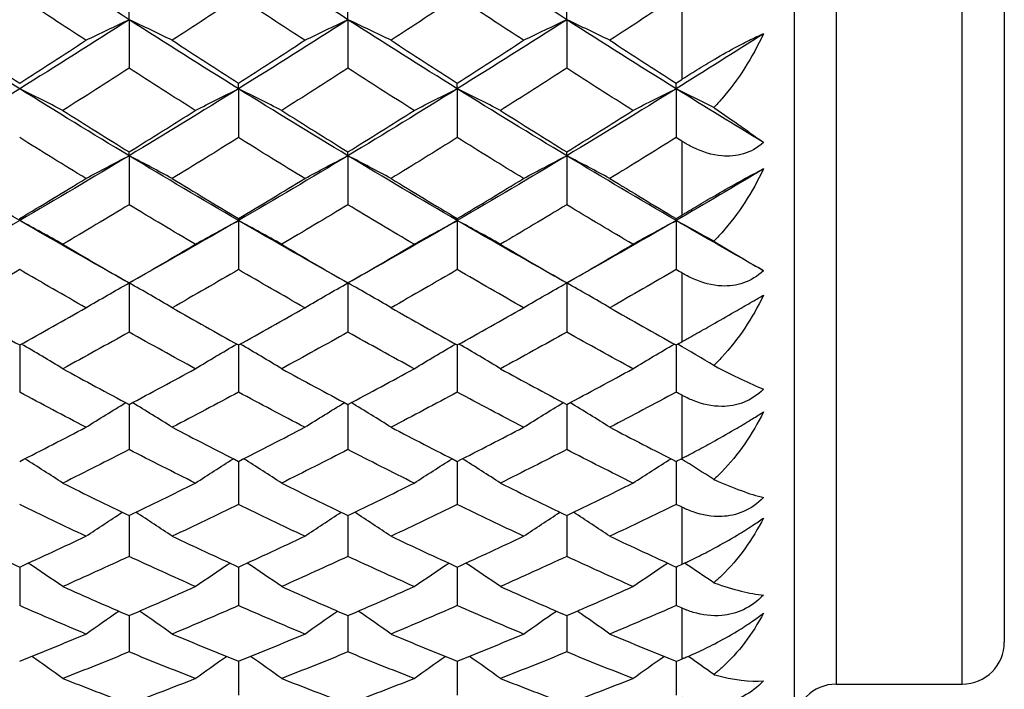
# Model space of a CAD drawing. Units: millimetres. Extents: x 3 to 124, y 3 to 87.
# Drawn here: x 60 to 67, y 31 to 36 of the extents above; entities that cross this region are included whole.
import ezdxf

# ---------------------------------------------------------------- set-up
doc = ezdxf.new("R2010")
doc.units = ezdxf.units.MM
doc.header["$LTSCALE"] = 0.428571
doc.layers.add('Visible (ISO)', color=7, linetype='Continuous', lineweight=25, true_color=0x000040)
doc.layers.add('Visible Narrow (ISO)', color=7, linetype='Continuous', lineweight=25, true_color=0x000040)

msp = doc.modelspace()

# ---------------------------------------------------------------- linework, layer by layer
at = {"layer": 'Visible (ISO)'}
for p, q in [((65.1185, 60.45), (65.1185, 30.05)), ((66.6185, 58.95), (66.6185, 31.55)), ((60.3685, 35.9924), (60.3685, 36.0473)), ((61.931, 35.9924), (61.931, 36.0473)), ((63.4935, 35.9924), (63.4935, 36.0473)), ((60.3685, 35.9924), (60.3685, 35.6459)), ((61.931, 35.9924), (61.931, 35.6459)), ((63.4935, 35.9924), (63.4935, 35.6459)), ((61.1497, 35.4993), (61.1497, 35.5405)), ((62.7122, 35.4993), (62.7122, 35.5405)), ((64.2747, 35.4993), (64.2747, 35.5405)), ((61.1497, 35.4993), (61.1497, 35.1509)), ((62.7122, 35.4993), (62.7122, 35.1509)), ((64.2747, 35.4993), (64.2747, 35.1509)), ((60.3685, 35.0212), (60.3685, 35.0487)), ((60.3685, 35.0212), (60.3685, 34.6714)), ((61.931, 35.0212), (61.931, 35.0487)), ((61.931, 35.0212), (61.931, 34.6714)), ((63.4935, 35.0212), (63.4935, 35.0487)), ((63.4935, 35.0212), (63.4935, 34.6714)), ((59.5872, 34.5589), (59.5872, 34.5727)), ((61.1497, 34.5589), (61.1497, 34.5727)), ((61.1497, 34.5589), (61.1497, 34.2083)), ((62.7122, 34.5589), (62.7122, 34.5727)), ((62.7122, 34.5589), (62.7122, 34.2083)), ((64.2747, 34.5589), (64.2747, 34.5727)), ((64.2747, 34.5589), (64.2747, 34.2083)), ((60.3685, 34.1131), (60.3685, 33.7622)), ((61.931, 34.1131), (61.931, 33.7622)), ((63.4935, 34.1131), (63.4935, 33.7622)), ((59.5872, 33.6706), (59.5872, 33.3339)), ((61.1497, 33.6706), (61.1497, 33.3339)), ((62.7122, 33.6706), (62.7122, 33.3339)), ((64.2747, 33.6706), (64.2747, 33.3339)), ((60.3685, 33.2461), (60.3685, 32.9239)), ((61.931, 33.2461), (61.931, 32.9239)), ((63.4935, 33.2461), (63.4935, 32.9239)), ((61.1497, 32.84), (61.1497, 32.5329)), ((62.7122, 32.84), (62.7122, 32.5329)), ((64.2747, 32.84), (64.2747, 32.5329)), ((60.3685, 32.4531), (60.3685, 32.1615)), ((61.931, 32.4531), (61.931, 32.1615)), ((63.4935, 32.4531), (63.4935, 32.1615)), ((59.5872, 32.0859), (59.5872, 31.8103)), ((61.1497, 32.0859), (61.1497, 31.8103)), ((62.7122, 32.0859), (62.7122, 31.8103)), ((64.2747, 32.0859), (64.2747, 31.8103)), ((60.3685, 31.739), (60.3685, 31.4798)), ((61.931, 31.739), (61.931, 31.4798)), ((63.4935, 31.739), (63.4935, 31.4798)), ((61.1497, 31.413), (61.1497, 31.1705)), ((62.7122, 31.413), (62.7122, 31.1705)), ((64.2747, 31.413), (64.2747, 31.1705)), ((65.4185, 31.25), (66.3185, 31.25))]:
    msp.add_line(p, q, dxfattribs=at)
for centre, start, end in [((66.3185, 31.55), 270, 0), ((65.4185, 30.95), 90, 180)]:
    msp.add_arc(centre, 0.3, start, end, dxfattribs=at)
for points in [[(60.3685, 35.9924), (60.1081, 36.1592), (59.8476, 36.3283), (59.5872, 36.4998)], [(61.931, 35.9924), (61.6706, 36.1592), (61.4101, 36.3283), (61.1497, 36.4998)], [(63.4935, 35.9924), (63.2331, 36.1592), (62.9726, 36.3283), (62.7122, 36.4998)], [(60.06, 35.8454), (59.9024, 35.948), (59.7449, 36.0514), (59.5872, 36.1557)], [(61.1497, 36.1557), (60.9921, 36.0514), (60.8346, 35.948), (60.677, 35.8454)], [(61.6225, 35.8454), (61.4649, 35.948), (61.3073, 36.0514), (61.1497, 36.1557)], [(62.7122, 36.1557), (62.5546, 36.0514), (62.397, 35.948), (62.2395, 35.8454)], [(63.185, 35.8454), (63.0274, 35.948), (62.8698, 36.0514), (62.7122, 36.1557)], [(64.2747, 36.1557), (64.1171, 36.0514), (63.9595, 35.948), (63.802, 35.8454)], [(59.5872, 35.4993), (59.3268, 35.6612), (59.0664, 35.8256), (58.806, 35.9924)], [(60.3685, 35.9924), (60.1081, 35.8256), (59.8476, 35.6612), (59.5872, 35.4993)], [(60.06, 35.8454), (60.1619, 35.8951), (60.2647, 35.9441), (60.3685, 35.9924)], [(60.677, 35.8454), (60.5751, 35.8951), (60.4723, 35.9441), (60.3685, 35.9924)], [(61.1497, 35.4993), (60.8893, 35.6612), (60.6289, 35.8256), (60.3685, 35.9924)], [(61.931, 35.9924), (61.6706, 35.8256), (61.4101, 35.6612), (61.1497, 35.4993)], [(61.6225, 35.8454), (61.7244, 35.8951), (61.8272, 35.9441), (61.931, 35.9924)], [(62.2395, 35.8454), (62.1376, 35.8951), (62.0348, 35.9441), (61.931, 35.9924)], [(62.7122, 35.4993), (62.4518, 35.6612), (62.1914, 35.8256), (61.931, 35.9924)], [(63.4935, 35.9924), (63.2331, 35.8256), (62.9726, 35.6612), (62.7122, 35.4993)], [(63.185, 35.8454), (63.2869, 35.8951), (63.3897, 35.9441), (63.4935, 35.9924)], [(63.802, 35.8454), (63.7001, 35.8951), (63.5973, 35.9441), (63.4935, 35.9924)], [(64.2747, 35.4993), (64.0143, 35.6612), (63.7539, 35.8256), (63.4935, 35.9924)], [(64.8994, 35.8924), (64.6912, 35.7598), (64.483, 35.6287), (64.2747, 35.4993)], [(59.1145, 35.8454), (59.2721, 35.7429), (59.4297, 35.6412), (59.5872, 35.5405)], [(59.5872, 35.5405), (59.7448, 35.6412), (59.9024, 35.7429), (60.06, 35.8454)], [(60.677, 35.8454), (60.8346, 35.7429), (60.9921, 35.6412), (61.1497, 35.5405)], [(61.1497, 35.5405), (61.3073, 35.6412), (61.4649, 35.7429), (61.6225, 35.8454)], [(62.2395, 35.8454), (62.397, 35.7429), (62.5546, 35.6413), (62.7122, 35.5405)], [(62.7122, 35.5405), (62.8698, 35.6412), (63.0274, 35.7429), (63.185, 35.8454)], [(63.802, 35.8454), (63.9595, 35.7429), (64.1171, 35.6413), (64.2747, 35.5405)], [(60.3685, 35.6459), (60.2109, 35.5445), (60.0533, 35.444), (59.8957, 35.3445)], [(60.8413, 35.3445), (60.6837, 35.444), (60.5261, 35.5445), (60.3685, 35.6459)], [(61.931, 35.6459), (61.7734, 35.5445), (61.6158, 35.444), (61.4582, 35.3445)], [(62.4038, 35.3445), (62.2461, 35.444), (62.0886, 35.5445), (61.931, 35.6459)], [(63.4935, 35.6459), (63.3359, 35.5445), (63.1783, 35.444), (63.0207, 35.3445)], [(63.9663, 35.3445), (63.8086, 35.4441), (63.651, 35.5445), (63.4935, 35.6459)], [(64.2747, 35.5405), (64.2893, 35.5498), (64.3039, 35.5592), (64.3185, 35.5685)], [(59.5872, 35.4993), (59.3268, 35.3374), (59.0664, 35.178), (58.806, 35.0212)], [(59.8957, 35.3445), (59.7938, 35.3968), (59.691, 35.4484), (59.5872, 35.4993)], [(60.3685, 35.0212), (60.1081, 35.178), (59.8476, 35.3374), (59.5872, 35.4993)], [(61.1497, 35.4993), (60.8893, 35.3374), (60.6289, 35.178), (60.3685, 35.0212)], [(60.8413, 35.3445), (60.9431, 35.3968), (61.046, 35.4484), (61.1497, 35.4993)], [(61.4582, 35.3445), (61.3563, 35.3968), (61.2535, 35.4484), (61.1497, 35.4993)], [(61.931, 35.0212), (61.6706, 35.178), (61.4101, 35.3374), (61.1497, 35.4993)], [(62.7122, 35.4993), (62.4518, 35.3374), (62.1914, 35.178), (61.931, 35.0212)], [(62.4038, 35.3445), (62.5056, 35.3968), (62.6085, 35.4484), (62.7122, 35.4993)], [(63.0207, 35.3445), (62.9188, 35.3968), (62.816, 35.4484), (62.7122, 35.4993)], [(63.4935, 35.0212), (63.2331, 35.178), (62.9726, 35.3374), (62.7122, 35.4993)], [(64.2747, 35.4993), (64.0143, 35.3374), (63.7539, 35.178), (63.4935, 35.0212)], [(63.9663, 35.3445), (64.0681, 35.3968), (64.171, 35.4484), (64.2747, 35.4993)], [(64.544, 35.3646), (64.455, 35.41), (64.3652, 35.4549), (64.2747, 35.4993)], [(64.8994, 35.1158), (64.6912, 35.2419), (64.483, 35.3698), (64.2747, 35.4993)], [(59.8957, 35.3445), (60.0533, 35.2449), (60.2109, 35.1463), (60.3685, 35.0487)], [(60.3685, 35.0487), (60.5261, 35.1464), (60.6837, 35.245), (60.8413, 35.3445)], [(61.4582, 35.3445), (61.6158, 35.245), (61.7734, 35.1464), (61.931, 35.0487)], [(61.931, 35.0487), (62.0886, 35.1464), (62.2462, 35.245), (62.4038, 35.3445)], [(63.0207, 35.3445), (63.1782, 35.245), (63.3358, 35.1464), (63.4935, 35.0487)], [(63.4935, 35.0487), (63.6511, 35.1464), (63.8087, 35.245), (63.9663, 35.3445)], [(60.06, 34.8588), (59.9024, 34.9552), (59.7449, 35.0525), (59.5872, 35.1509)], [(61.1497, 35.1509), (60.9921, 35.0526), (60.8346, 34.9552), (60.677, 34.8588)], [(61.6225, 34.8588), (61.4649, 34.9552), (61.3073, 35.0526), (61.1497, 35.1509)], [(62.7122, 35.1509), (62.5546, 35.0526), (62.397, 34.9552), (62.2395, 34.8588)], [(63.185, 34.8588), (63.0274, 34.9552), (62.8698, 35.0526), (62.7122, 35.1509)], [(64.2747, 35.1509), (64.1171, 35.0526), (63.9595, 34.9552), (63.802, 34.8588)], [(64.3185, 35.1236), (64.3039, 35.1327), (64.2893, 35.1418), (64.2747, 35.1509)], [(59.5872, 34.5589), (59.3268, 34.7103), (59.0664, 34.8644), (58.806, 35.0212)], [(60.3685, 35.0212), (60.1081, 34.8644), (59.8476, 34.7103), (59.5872, 34.5589)], [(60.06, 34.8588), (60.1619, 34.9137), (60.2647, 34.9678), (60.3685, 35.0212)], [(60.677, 34.8588), (60.5751, 34.9137), (60.4723, 34.9678), (60.3685, 35.0212)], [(61.1497, 34.5589), (60.8893, 34.7103), (60.6289, 34.8644), (60.3685, 35.0212)], [(61.931, 35.0212), (61.6706, 34.8644), (61.4101, 34.7103), (61.1497, 34.5589)], [(61.6225, 34.8588), (61.7244, 34.9137), (61.8272, 34.9678), (61.931, 35.0212)], [(62.2395, 34.8588), (62.1376, 34.9137), (62.0348, 34.9678), (61.931, 35.0212)], [(62.7122, 34.5589), (62.4518, 34.7103), (62.1914, 34.8644), (61.931, 35.0212)], [(63.4935, 35.0212), (63.2331, 34.8644), (62.9726, 34.7103), (62.7122, 34.5589)], [(63.185, 34.8588), (63.2869, 34.9137), (63.3897, 34.9678), (63.4935, 35.0212)], [(63.802, 34.8588), (63.7001, 34.9137), (63.5973, 34.9678), (63.4935, 35.0212)], [(64.2747, 34.5589), (64.0143, 34.7103), (63.7539, 34.8644), (63.4935, 35.0212)], [(64.8994, 34.9273), (64.6912, 34.8028), (64.483, 34.6799), (64.2747, 34.5589)], [(59.5872, 34.5727), (59.7448, 34.6671), (59.9024, 34.7625), (60.06, 34.8588)], [(60.677, 34.8588), (60.8346, 34.7624), (60.9921, 34.6671), (61.1497, 34.5727)], [(61.1497, 34.5727), (61.3073, 34.6671), (61.4649, 34.7624), (61.6225, 34.8588)], [(62.2395, 34.8588), (62.397, 34.7625), (62.5546, 34.6671), (62.7122, 34.5727)], [(62.7122, 34.5727), (62.8698, 34.6671), (63.0274, 34.7624), (63.185, 34.8588)], [(63.802, 34.8588), (63.9595, 34.7625), (64.1171, 34.6671), (64.2747, 34.5727)], [(60.3685, 34.6714), (60.2109, 34.5764), (60.0533, 34.4823), (59.8957, 34.3892)], [(60.8413, 34.3892), (60.6837, 34.4823), (60.5261, 34.5763), (60.3685, 34.6714)], [(61.931, 34.6714), (61.7734, 34.5763), (61.6158, 34.4823), (61.4582, 34.3892)], [(62.4038, 34.3892), (62.2461, 34.4823), (62.0886, 34.5764), (61.931, 34.6714)], [(63.4935, 34.6714), (63.3359, 34.5763), (63.1783, 34.4823), (63.0207, 34.3892)], [(63.9663, 34.3892), (63.8086, 34.4823), (63.651, 34.5764), (63.4935, 34.6714)], [(64.2747, 34.5727), (64.2893, 34.5814), (64.3039, 34.5901), (64.3185, 34.5989)], [(59.5872, 34.5589), (59.3268, 34.4075), (59.0664, 34.2589), (58.806, 34.1131)], [(59.8957, 34.3892), (59.7938, 34.4466), (59.691, 34.5031), (59.5872, 34.5589)], [(60.3685, 34.1131), (60.1081, 34.2589), (59.8476, 34.4075), (59.5872, 34.5589)], [(61.1497, 34.5589), (60.8893, 34.4075), (60.6289, 34.2589), (60.3685, 34.1131)], [(60.8413, 34.3892), (60.9431, 34.4466), (61.046, 34.5031), (61.1497, 34.5589)], [(61.4582, 34.3892), (61.3563, 34.4466), (61.2535, 34.5031), (61.1497, 34.5589)], [(61.931, 34.1131), (61.6706, 34.2589), (61.4101, 34.4075), (61.1497, 34.5589)], [(62.7122, 34.5589), (62.4518, 34.4075), (62.1914, 34.2589), (61.931, 34.1131)], [(62.4038, 34.3892), (62.5056, 34.4466), (62.6085, 34.5031), (62.7122, 34.5589)], [(63.0207, 34.3892), (62.9188, 34.4466), (62.816, 34.5031), (62.7122, 34.5589)], [(63.4935, 34.1131), (63.2331, 34.2589), (62.9726, 34.4075), (62.7122, 34.5589)], [(64.2747, 34.5589), (64.0143, 34.4075), (63.7539, 34.2589), (63.4935, 34.1131)], [(63.9663, 34.3892), (64.0681, 34.4466), (64.171, 34.5031), (64.2747, 34.5589)], [(64.544, 34.4112), (64.455, 34.461), (64.3652, 34.5103), (64.2747, 34.5589)], [(64.8994, 34.2011), (64.6912, 34.3185), (64.483, 34.4378), (64.2747, 34.5589)], [(59.8957, 34.3892), (60.0533, 34.2961), (60.2109, 34.2041), (60.3685, 34.1131)], [(60.3685, 34.1131), (60.5261, 34.2041), (60.6837, 34.2961), (60.8413, 34.3892)], [(61.4582, 34.3892), (61.6158, 34.2961), (61.7734, 34.2041), (61.931, 34.1131)], [(61.931, 34.1131), (62.0886, 34.2041), (62.2462, 34.2961), (62.4038, 34.3892)], [(63.0207, 34.3892), (63.1782, 34.2961), (63.3358, 34.2041), (63.4935, 34.1131)], [(63.4935, 34.1131), (63.6511, 34.2041), (63.8087, 34.2961), (63.9663, 34.3892)], [(59.5872, 34.2083), (59.4296, 34.1166), (59.2721, 34.0259), (59.1145, 33.9363)], [(60.06, 33.9363), (59.9024, 34.0259), (59.7449, 34.1166), (59.5872, 34.2083)], [(61.1497, 34.2083), (60.9921, 34.1166), (60.8346, 34.0259), (60.677, 33.9363)], [(61.6225, 33.9363), (61.4649, 34.0259), (61.3073, 34.1166), (61.1497, 34.2083)], [(62.7122, 34.2083), (62.5546, 34.1166), (62.397, 34.0259), (62.2395, 33.9363)], [(63.185, 33.9363), (63.0274, 34.0259), (62.8698, 34.1166), (62.7122, 34.2083)], [(64.2747, 34.2083), (64.1171, 34.1166), (63.9595, 34.0259), (63.802, 33.9363)], [(64.3185, 34.1829), (64.3039, 34.1914), (64.2893, 34.1998), (64.2747, 34.2083)], [(60.06, 33.9363), (60.1619, 33.996), (60.2647, 34.055), (60.3685, 34.1131)], [(60.677, 33.9363), (60.5751, 33.996), (60.4723, 34.055), (60.3685, 34.1131)], [(61.6225, 33.9363), (61.7244, 33.996), (61.8272, 34.055), (61.931, 34.1131)], [(62.2395, 33.9363), (62.1376, 33.996), (62.0348, 34.055), (61.931, 34.1131)], [(63.185, 33.9363), (63.2869, 33.996), (63.3897, 34.055), (63.4935, 34.1131)], [(63.802, 33.9363), (63.7001, 33.996), (63.5973, 34.055), (63.4935, 34.1131)], [(59.1145, 33.9363), (59.2721, 33.8466), (59.4297, 33.7581), (59.5872, 33.6706)], [(59.5872, 33.6706), (59.7448, 33.7581), (59.9024, 33.8467), (60.06, 33.9363)], [(60.677, 33.9363), (60.8346, 33.8467), (60.9921, 33.7581), (61.1497, 33.6706)], [(61.1497, 33.6706), (61.3073, 33.7581), (61.4649, 33.8467), (61.6225, 33.9363)], [(62.2395, 33.9363), (62.397, 33.8467), (62.5546, 33.7581), (62.7122, 33.6706)], [(62.7122, 33.6706), (62.8698, 33.7581), (63.0274, 33.8467), (63.185, 33.9363)], [(63.802, 33.9363), (63.9595, 33.8467), (64.1171, 33.7582), (64.2747, 33.6706)], [(60.3685, 33.7622), (60.2109, 33.674), (60.0533, 33.5869), (59.8957, 33.5008)], [(60.8413, 33.5008), (60.6837, 33.5869), (60.5261, 33.674), (60.3685, 33.7622)], [(61.931, 33.7622), (61.7734, 33.674), (61.6158, 33.5869), (61.4582, 33.5008)], [(62.4038, 33.5008), (62.2461, 33.5869), (62.0886, 33.674), (61.931, 33.7622)], [(63.4935, 33.7622), (63.3359, 33.674), (63.1783, 33.5869), (63.0207, 33.5008)], [(63.9663, 33.5008), (63.8086, 33.5869), (63.651, 33.674), (63.4935, 33.7622)], [(64.2747, 33.6706), (64.2893, 33.6787), (64.3039, 33.6868), (64.3185, 33.695)], [(59.8957, 33.5008), (59.7978, 33.5605), (59.699, 33.6193), (59.5993, 33.6774)], [(60.8413, 33.5008), (60.9392, 33.5605), (61.038, 33.6193), (61.1376, 33.6774)], [(61.4582, 33.5008), (61.3603, 33.5605), (61.2615, 33.6193), (61.1618, 33.6774)], [(62.4038, 33.5008), (62.5017, 33.5605), (62.6005, 33.6193), (62.7001, 33.6774)], [(63.0207, 33.5008), (62.9228, 33.5605), (62.824, 33.6193), (62.7243, 33.6774)], [(63.9663, 33.5008), (64.0642, 33.5605), (64.163, 33.6193), (64.2626, 33.6774)], [(64.544, 33.5247), (64.4589, 33.5762), (64.3732, 33.6271), (64.2868, 33.6774)], [(59.8957, 33.5008), (60.0533, 33.4148), (60.2109, 33.3299), (60.3685, 33.2461)], [(60.3685, 33.2461), (60.5261, 33.3299), (60.6837, 33.4148), (60.8413, 33.5008)], [(61.4582, 33.5008), (61.6158, 33.4148), (61.7734, 33.3299), (61.931, 33.2461)], [(61.931, 33.2461), (62.0886, 33.3299), (62.2462, 33.4148), (62.4038, 33.5008)], [(63.0207, 33.5008), (63.1782, 33.4148), (63.3358, 33.3299), (63.4935, 33.2461)], [(63.4935, 33.2461), (63.6511, 33.3299), (63.8087, 33.4148), (63.9663, 33.5008)], [(60.06, 33.0835), (59.9024, 33.1658), (59.7449, 33.2493), (59.5872, 33.3339)], [(61.1497, 33.3339), (60.9921, 33.2493), (60.8346, 33.1658), (60.677, 33.0835)], [(61.6225, 33.0835), (61.4649, 33.1658), (61.3073, 33.2493), (61.1497, 33.3339)], [(62.7122, 33.3339), (62.5546, 33.2493), (62.397, 33.1658), (62.2395, 33.0835)], [(63.185, 33.0835), (63.0274, 33.1658), (62.8698, 33.2493), (62.7122, 33.3339)], [(64.2747, 33.3339), (64.1171, 33.2493), (63.9595, 33.1658), (63.802, 33.0835)], [(64.3185, 33.3104), (64.3039, 33.3182), (64.2893, 33.326), (64.2747, 33.3339)], [(60.06, 33.0835), (60.1539, 33.1428), (60.2487, 33.2012), (60.3442, 33.259)], [(60.677, 33.0835), (60.583, 33.1428), (60.4883, 33.2012), (60.3927, 33.259)], [(61.6225, 33.0835), (61.7164, 33.1428), (61.8112, 33.2012), (61.9067, 33.259)], [(62.2395, 33.0835), (62.1455, 33.1428), (62.0508, 33.2012), (61.9552, 33.259)], [(63.185, 33.0835), (63.2789, 33.1428), (63.3737, 33.2012), (63.4692, 33.259)], [(63.802, 33.0835), (63.708, 33.1428), (63.6133, 33.2012), (63.5177, 33.259)], [(59.5872, 32.84), (59.7448, 32.92), (59.9024, 33.0012), (60.06, 33.0835)], [(60.677, 33.0835), (60.8346, 33.0012), (60.9921, 32.92), (61.1497, 32.84)], [(61.1497, 32.84), (61.3073, 32.92), (61.4649, 33.0012), (61.6225, 33.0835)], [(62.2395, 33.0835), (62.397, 33.0012), (62.5546, 32.92), (62.7122, 32.84)], [(62.7122, 32.84), (62.8698, 32.92), (63.0274, 33.0012), (63.185, 33.0835)], [(63.802, 33.0835), (63.9595, 33.0012), (64.1171, 32.9201), (64.2747, 32.84)], [(60.3685, 32.9239), (60.2109, 32.843), (60.0533, 32.7634), (59.8957, 32.6849)], [(60.8413, 32.6849), (60.6837, 32.7634), (60.5261, 32.843), (60.3685, 32.9239)], [(61.931, 32.9239), (61.7734, 32.843), (61.6158, 32.7634), (61.4582, 32.6849)], [(62.4038, 32.6849), (62.2461, 32.7634), (62.0886, 32.8431), (61.931, 32.9239)], [(63.4935, 32.9239), (63.3359, 32.843), (63.1783, 32.7634), (63.0207, 32.6849)], [(63.9663, 32.6849), (63.8086, 32.7634), (63.651, 32.8431), (63.4935, 32.9239)], [(59.8957, 32.6849), (59.8058, 32.7435), (59.7151, 32.8014), (59.6237, 32.8585)], [(60.8413, 32.6849), (60.9312, 32.7435), (61.0219, 32.8014), (61.1133, 32.8585)], [(61.4582, 32.6849), (61.3683, 32.7435), (61.2776, 32.8014), (61.1862, 32.8585)], [(62.4038, 32.6849), (62.4937, 32.7435), (62.5844, 32.8014), (62.6758, 32.8585)], [(63.0207, 32.6849), (62.9308, 32.7435), (62.8401, 32.8014), (62.7487, 32.8585)], [(63.9663, 32.6849), (64.0562, 32.7435), (64.1469, 32.8014), (64.2383, 32.8585)], [(64.2747, 32.84), (64.2893, 32.8474), (64.3039, 32.8548), (64.3185, 32.8623)], [(64.544, 32.7104), (64.4669, 32.7603), (64.3893, 32.8097), (64.3112, 32.8585)], [(59.8957, 32.6849), (60.0533, 32.6065), (60.2109, 32.5292), (60.3685, 32.4531)], [(60.3685, 32.4531), (60.5261, 32.5292), (60.6837, 32.6065), (60.8413, 32.6849)], [(61.4582, 32.6849), (61.6158, 32.6065), (61.7734, 32.5292), (61.931, 32.4531)], [(61.931, 32.4531), (62.0886, 32.5292), (62.2462, 32.6065), (62.4038, 32.6849)], [(63.0207, 32.6849), (63.1782, 32.6065), (63.3358, 32.5292), (63.4935, 32.4531)], [(63.4935, 32.4531), (63.6511, 32.5292), (63.8087, 32.6065), (63.9663, 32.6849)], [(60.06, 32.3057), (59.9024, 32.3802), (59.7449, 32.4559), (59.5872, 32.5329)], [(61.1497, 32.5329), (60.9921, 32.4559), (60.8346, 32.3802), (60.677, 32.3057)], [(61.6225, 32.3057), (61.4649, 32.3802), (61.3073, 32.4559), (61.1497, 32.5329)], [(62.7122, 32.5329), (62.5546, 32.4559), (62.397, 32.3802), (62.2395, 32.3057)], [(63.185, 32.3057), (63.0274, 32.3802), (62.8698, 32.456), (62.7122, 32.5329)], [(64.2747, 32.5329), (64.1171, 32.4559), (63.9595, 32.3802), (63.802, 32.3057)], [(64.3185, 32.5115), (64.3039, 32.5186), (64.2893, 32.5257), (64.2747, 32.5329)], [(60.06, 32.3057), (60.1459, 32.3634), (60.2325, 32.4204), (60.3198, 32.4767)], [(60.677, 32.3057), (60.591, 32.3634), (60.5045, 32.4204), (60.4172, 32.4767)], [(61.6225, 32.3057), (61.7084, 32.3634), (61.795, 32.4204), (61.8823, 32.4767)], [(62.2395, 32.3057), (62.1535, 32.3634), (62.067, 32.4204), (61.9797, 32.4767)], [(63.185, 32.3057), (63.2709, 32.3634), (63.3575, 32.4204), (63.4448, 32.4767)], [(63.802, 32.3057), (63.716, 32.3634), (63.6295, 32.4204), (63.5422, 32.4767)], [(59.1145, 32.3057), (59.2721, 32.2312), (59.4297, 32.1579), (59.5872, 32.0859)], [(59.5872, 32.0859), (59.7448, 32.158), (59.9024, 32.2312), (60.06, 32.3057)], [(60.677, 32.3057), (60.8346, 32.2312), (60.9921, 32.1579), (61.1497, 32.0859)], [(61.1497, 32.0859), (61.3073, 32.1579), (61.4649, 32.2312), (61.6225, 32.3057)], [(62.2395, 32.3057), (62.397, 32.2312), (62.5546, 32.158), (62.7122, 32.0859)], [(62.7122, 32.0859), (62.8698, 32.1579), (63.0274, 32.2312), (63.185, 32.3057)], [(63.802, 32.3057), (63.9595, 32.2313), (64.1171, 32.158), (64.2747, 32.0859)], [(60.3685, 32.1615), (60.2109, 32.0886), (60.0533, 32.0169), (59.8957, 31.9465)], [(60.8413, 31.9465), (60.6837, 32.0169), (60.5261, 32.0886), (60.3685, 32.1615)], [(61.931, 32.1615), (61.7734, 32.0886), (61.6158, 32.0169), (61.4582, 31.9465)], [(62.4038, 31.9465), (62.2461, 32.0169), (62.0886, 32.0886), (61.931, 32.1615)], [(63.4935, 32.1615), (63.3359, 32.0886), (63.1783, 32.0169), (63.0207, 31.9465)], [(63.9663, 31.9465), (63.8086, 32.0169), (63.651, 32.0886), (63.4935, 32.1615)], [(59.8957, 31.9465), (59.8139, 32.0029), (59.7314, 32.0587), (59.6484, 32.1139)], [(60.8413, 31.9465), (60.9231, 32.0029), (61.0055, 32.0587), (61.0886, 32.1139)], [(61.4582, 31.9465), (61.3764, 32.0029), (61.2939, 32.0587), (61.2109, 32.1139)], [(62.4038, 31.9465), (62.4856, 32.0029), (62.568, 32.0587), (62.6511, 32.1139)], [(63.0207, 31.9465), (62.9389, 32.0029), (62.8564, 32.0587), (62.7734, 32.1139)], [(63.9663, 31.9465), (64.0481, 32.0029), (64.1305, 32.0587), (64.2136, 32.1139)], [(64.2747, 32.0859), (64.2893, 32.0926), (64.3039, 32.0993), (64.3185, 32.1059)], [(64.544, 31.9735), (64.475, 32.0207), (64.4056, 32.0676), (64.3358, 32.114)], [(59.8957, 31.9465), (60.0533, 31.8761), (60.2109, 31.8069), (60.3685, 31.739)], [(60.3685, 31.739), (60.5261, 31.8069), (60.6837, 31.8761), (60.8413, 31.9465)], [(61.4582, 31.9465), (61.6158, 31.8761), (61.7734, 31.8069), (61.931, 31.739)], [(61.931, 31.739), (62.0886, 31.8069), (62.2462, 31.8761), (62.4038, 31.9465)], [(63.0207, 31.9465), (63.1782, 31.8761), (63.3358, 31.8069), (63.4935, 31.739)], [(63.4935, 31.739), (63.6511, 31.8069), (63.8087, 31.8761), (63.9663, 31.9465)], [(60.06, 31.6078), (59.9024, 31.674), (59.7449, 31.7415), (59.5872, 31.8103)], [(61.1497, 31.8103), (60.9921, 31.7415), (60.8346, 31.674), (60.677, 31.6078)], [(61.6225, 31.6078), (61.4649, 31.674), (61.3073, 31.7415), (61.1497, 31.8103)], [(62.7122, 31.8103), (62.5546, 31.7415), (62.397, 31.674), (62.2395, 31.6078)], [(63.185, 31.6078), (63.0274, 31.674), (62.8698, 31.7415), (62.7122, 31.8103)], [(64.2747, 31.8103), (64.1171, 31.7415), (63.9595, 31.674), (63.802, 31.6078)], [(64.3185, 31.7912), (64.3039, 31.7975), (64.2893, 31.8039), (64.2747, 31.8103)], [(60.06, 31.6078), (60.1377, 31.6627), (60.216, 31.7171), (60.2948, 31.7709)], [(60.677, 31.6078), (60.5993, 31.6627), (60.521, 31.7171), (60.4422, 31.7709)], [(61.6225, 31.6078), (61.7002, 31.6627), (61.7785, 31.7171), (61.8573, 31.7709)], [(62.2395, 31.6078), (62.1618, 31.6627), (62.0835, 31.7171), (62.0047, 31.7709)], [(63.185, 31.6078), (63.2627, 31.6627), (63.341, 31.7171), (63.4198, 31.7709)], [(63.802, 31.6078), (63.7243, 31.6627), (63.646, 31.7171), (63.5672, 31.7709)], [(59.5872, 31.413), (59.7448, 31.4766), (59.9024, 31.5415), (60.06, 31.6078)], [(60.677, 31.6078), (60.8346, 31.5415), (60.9921, 31.4766), (61.1497, 31.413)], [(61.1497, 31.413), (61.3073, 31.4766), (61.4649, 31.5415), (61.6225, 31.6078)], [(62.2395, 31.6078), (62.397, 31.5415), (62.5546, 31.4766), (62.7122, 31.413)], [(62.7122, 31.413), (62.8698, 31.4766), (63.0274, 31.5415), (63.185, 31.6078)], [(63.802, 31.6078), (63.9595, 31.5416), (64.1171, 31.4766), (64.2747, 31.413)], [(59.8957, 31.2901), (59.8222, 31.3433), (59.7482, 31.3959), (59.6738, 31.448)], [(60.3685, 31.4798), (60.2109, 31.4152), (60.0533, 31.352), (59.8957, 31.2901)], [(60.8413, 31.2901), (60.6837, 31.352), (60.5261, 31.4152), (60.3685, 31.4798)], [(60.8413, 31.2901), (60.9147, 31.3433), (60.9887, 31.3959), (61.0632, 31.448)], [(61.4582, 31.2901), (61.3847, 31.3433), (61.3107, 31.3959), (61.2363, 31.448)], [(61.931, 31.4798), (61.7734, 31.4152), (61.6158, 31.352), (61.4582, 31.2901)], [(62.4038, 31.2901), (62.2461, 31.352), (62.0886, 31.4152), (61.931, 31.4798)], [(62.4038, 31.2901), (62.4772, 31.3433), (62.5512, 31.3959), (62.6257, 31.448)], [(63.0207, 31.2901), (62.9472, 31.3433), (62.8732, 31.3959), (62.7988, 31.448)], [(63.4935, 31.4798), (63.3359, 31.4152), (63.1783, 31.352), (63.0207, 31.2901)], [(63.9663, 31.2901), (63.8086, 31.352), (63.651, 31.4153), (63.4935, 31.4798)], [(63.9663, 31.2901), (64.0397, 31.3433), (64.1137, 31.3959), (64.1882, 31.448)], [(64.2747, 31.413), (64.2893, 31.4188), (64.3039, 31.4247), (64.3185, 31.4307)], [(64.544, 31.3184), (64.4833, 31.362), (64.4223, 31.4053), (64.3609, 31.4483)], [(59.8957, 31.2901), (60.0533, 31.2281), (60.2109, 31.1675), (60.3685, 31.1082)], [(60.3685, 31.1082), (60.5261, 31.1675), (60.6837, 31.2281), (60.8413, 31.2901)], [(61.4582, 31.2901), (61.6158, 31.2281), (61.7734, 31.1675), (61.931, 31.1082)], [(61.931, 31.1082), (62.0886, 31.1675), (62.2462, 31.2281), (62.4038, 31.2901)], [(63.0207, 31.2901), (63.1782, 31.2282), (63.3358, 31.1675), (63.4935, 31.1082)], [(63.4935, 31.1082), (63.6511, 31.1675), (63.8087, 31.2281), (63.9663, 31.2901)]]:
    msp.add_open_spline(points, degree=3, dxfattribs=at)
for points, knots in [([(64.3185, 35.5685), (64.3249, 35.5726), (64.3313, 35.5767), (64.347, 35.5867), (64.3562, 35.5925), (64.3846, 35.6105), (64.4041, 35.6226), (64.4649, 35.6603), (64.5073, 35.686), (64.6038, 35.7428), (64.6579, 35.7734), (64.7487, 35.8217), (64.7852, 35.8403), (64.8482, 35.8703), (64.8748, 35.8822), (64.8994, 35.8924)], [0.00000659, 0.00000659, 0.00000659, 0.00000659, 0.00247285, 0.00247285, 0.00596211, 0.00596211, 0.01313137, 0.01313137, 0.02811176, 0.02811176, 0.04678827, 0.04678827, 0.06013138, 0.06013138, 0.07109015, 0.07109015, 0.07109015, 0.07109015]), ([(64.8994, 35.8924), (64.8197, 35.7238), (64.7192, 35.5636), (64.5828, 35.406), (64.5637, 35.385), (64.544, 35.3646)], [0, 0, 0, 0, 0.05627891, 0.05627891, 0.06519211, 0.06519211, 0.06519211, 0.06519211]), ([(64.544, 35.3646), (64.5461, 35.3632), (64.5482, 35.3618), (64.6825, 35.2712), (64.8029, 35.1867), (64.8994, 35.1158)], [0.0312258, 0.0312258, 0.0312258, 0.0312258, 0.03217072, 0.03217072, 0.09224608, 0.09224608, 0.09224608, 0.09224608]), ([(64.8994, 35.1158), (64.8564, 35.0778), (64.8079, 35.0505), (64.705, 35.0197), (64.6531, 35.0155), (64.5314, 35.0266), (64.4627, 35.0484), (64.3828, 35.087), (64.3683, 35.0946), (64.3475, 35.1063), (64.341, 35.11), (64.3291, 35.117), (64.3238, 35.1203), (64.3185, 35.1236)], [0, 0, 0, 0, 0.01910216, 0.01910216, 0.03717972, 0.03717972, 0.06116954, 0.06116954, 0.06655828, 0.06655828, 0.06901669, 0.06901669, 0.07105503, 0.07105503, 0.07105503, 0.07105503]), ([(64.3185, 34.5989), (64.3249, 34.6027), (64.3313, 34.6066), (64.347, 34.616), (64.3562, 34.6215), (64.3846, 34.6385), (64.4041, 34.6501), (64.4649, 34.6862), (64.5073, 34.7112), (64.6038, 34.7673), (64.6579, 34.7982), (64.7487, 34.8486), (64.7852, 34.8684), (64.8482, 34.9016), (64.8748, 34.9151), (64.8994, 34.9273)], [0.00000659, 0.00000659, 0.00000659, 0.00000659, 0.00247285, 0.00247285, 0.00596211, 0.00596211, 0.01313137, 0.01313137, 0.02811176, 0.02811176, 0.04678827, 0.04678827, 0.06013138, 0.06013138, 0.07109015, 0.07109015, 0.07109015, 0.07109015]), ([(64.8994, 34.9273), (64.8197, 34.7607), (64.7192, 34.6037), (64.5828, 34.4512), (64.5637, 34.4309), (64.544, 34.4112)], [0, 0, 0, 0, 0.05627891, 0.05627891, 0.06519211, 0.06519211, 0.06519211, 0.06519211]), ([(64.544, 34.4112), (64.5461, 34.41), (64.5482, 34.4087), (64.6825, 34.3281), (64.8029, 34.2567), (64.8994, 34.2011)], [0.0312258, 0.0312258, 0.0312258, 0.0312258, 0.03217072, 0.03217072, 0.09224608, 0.09224608, 0.09224608, 0.09224608]), ([(64.8994, 34.2011), (64.8564, 34.161), (64.8079, 34.1315), (64.705, 34.0959), (64.6531, 34.0894), (64.5314, 34.095), (64.4627, 34.1138), (64.3828, 34.149), (64.3683, 34.156), (64.3475, 34.1668), (64.341, 34.1702), (64.3291, 34.1768), (64.3238, 34.1798), (64.3185, 34.1829)], [0, 0, 0, 0, 0.01910216, 0.01910216, 0.03717972, 0.03717972, 0.06116954, 0.06116954, 0.06655828, 0.06655828, 0.06901669, 0.06901669, 0.07105503, 0.07105503, 0.07105503, 0.07105503]), ([(64.3185, 33.695), (64.3249, 33.6985), (64.3313, 33.7021), (64.347, 33.7108), (64.3562, 33.716), (64.3846, 33.7319), (64.4041, 33.7429), (64.4649, 33.7772), (64.5073, 33.8013), (64.6038, 33.8565), (64.6579, 33.8876), (64.7487, 33.9397), (64.7852, 33.9606), (64.8482, 33.9966), (64.8748, 34.0118), (64.8994, 34.0258)], [0.00000659, 0.00000659, 0.00000659, 0.00000659, 0.00247285, 0.00247285, 0.00596211, 0.00596211, 0.01313137, 0.01313137, 0.02811176, 0.02811176, 0.04678827, 0.04678827, 0.06013138, 0.06013138, 0.07109015, 0.07109015, 0.07109015, 0.07109015]), ([(64.8994, 34.0258), (64.8197, 33.8623), (64.7192, 33.7095), (64.5828, 33.5629), (64.5637, 33.5434), (64.544, 33.5247)], [0, 0, 0, 0, 0.05627891, 0.05627891, 0.06519211, 0.06519211, 0.06519211, 0.06519211]), ([(64.544, 33.5247), (64.5461, 33.5236), (64.5482, 33.5225), (64.6825, 33.4523), (64.8029, 33.3944), (64.8994, 33.3545)], [0.0312258, 0.0312258, 0.0312258, 0.0312258, 0.03217072, 0.03217072, 0.09224608, 0.09224608, 0.09224608, 0.09224608]), ([(64.8994, 33.3545), (64.8564, 33.3126), (64.8079, 33.281), (64.705, 33.2409), (64.6531, 33.2321), (64.5314, 33.2322), (64.4627, 33.2479), (64.3828, 33.2794), (64.3683, 33.2857), (64.3475, 33.2956), (64.341, 33.2988), (64.3291, 33.3048), (64.3238, 33.3076), (64.3185, 33.3104)], [0, 0, 0, 0, 0.01910216, 0.01910216, 0.03717972, 0.03717972, 0.06116954, 0.06116954, 0.06655828, 0.06655828, 0.06901669, 0.06901669, 0.07105503, 0.07105503, 0.07105503, 0.07105503]), ([(64.3185, 32.8623), (64.3249, 32.8655), (64.3313, 32.8688), (64.347, 32.8768), (64.3562, 32.8816), (64.3846, 32.8964), (64.4041, 32.9066), (64.4649, 32.939), (64.5073, 32.9621), (64.6038, 33.0159), (64.6579, 33.0469), (64.7487, 33.1004), (64.7852, 33.1224), (64.8482, 33.1611), (64.8748, 33.1777), (64.8994, 33.1935)], [0.00000659, 0.00000659, 0.00000659, 0.00000659, 0.00247285, 0.00247285, 0.00596211, 0.00596211, 0.01313137, 0.01313137, 0.02811176, 0.02811176, 0.04678827, 0.04678827, 0.06013138, 0.06013138, 0.07109015, 0.07109015, 0.07109015, 0.07109015]), ([(64.8994, 33.1935), (64.8197, 33.0341), (64.7192, 32.8864), (64.5828, 32.7467), (64.5637, 32.7282), (64.544, 32.7104)], [0, 0, 0, 0, 0.05627891, 0.05627891, 0.06519211, 0.06519211, 0.06519211, 0.06519211]), ([(64.544, 32.7104), (64.5461, 32.7095), (64.5482, 32.7086), (64.6825, 32.6493), (64.8029, 32.6052), (64.8994, 32.5812)], [0.0312258, 0.0312258, 0.0312258, 0.0312258, 0.03217072, 0.03217072, 0.09224608, 0.09224608, 0.09224608, 0.09224608]), ([(64.8994, 32.5812), (64.8564, 32.5379), (64.8079, 32.5044), (64.705, 32.46), (64.6531, 32.4489), (64.5314, 32.4435), (64.4627, 32.456), (64.3828, 32.4837), (64.3683, 32.4893), (64.3475, 32.4981), (64.341, 32.501), (64.3291, 32.5064), (64.3238, 32.509), (64.3185, 32.5115)], [0, 0, 0, 0, 0.01910216, 0.01910216, 0.03717972, 0.03717972, 0.06116954, 0.06116954, 0.06655828, 0.06655828, 0.06901669, 0.06901669, 0.07105503, 0.07105503, 0.07105503, 0.07105503]), ([(64.3185, 32.1059), (64.3249, 32.1089), (64.3313, 32.1119), (64.347, 32.1191), (64.3562, 32.1235), (64.3846, 32.137), (64.4041, 32.1465), (64.4649, 32.1766), (64.5073, 32.1986), (64.6038, 32.2507), (64.6579, 32.2815), (64.7487, 32.3361), (64.7852, 32.3589), (64.8482, 32.4001), (64.8748, 32.4181), (64.8994, 32.4355)], [0.00000659, 0.00000659, 0.00000659, 0.00000659, 0.00247285, 0.00247285, 0.00596211, 0.00596211, 0.01313137, 0.01313137, 0.02811176, 0.02811176, 0.04678827, 0.04678827, 0.06013138, 0.06013138, 0.07109015, 0.07109015, 0.07109015, 0.07109015]), ([(64.8994, 32.4355), (64.8197, 32.2813), (64.7192, 32.1396), (64.5828, 32.0076), (64.5637, 31.9902), (64.544, 31.9735)], [0, 0, 0, 0, 0.05627891, 0.05627891, 0.06519211, 0.06519211, 0.06519211, 0.06519211]), ([(64.544, 31.9735), (64.5461, 31.9727), (64.5482, 31.972), (64.6825, 31.9239), (64.8029, 31.894), (64.8994, 31.8861)], [0.0312258, 0.0312258, 0.0312258, 0.0312258, 0.03217072, 0.03217072, 0.09224608, 0.09224608, 0.09224608, 0.09224608]), ([(64.8994, 31.8861), (64.8564, 31.8415), (64.8079, 31.8063), (64.705, 31.7579), (64.6531, 31.7446), (64.5314, 31.7338), (64.4627, 31.7429), (64.3828, 31.7666), (64.3683, 31.7715), (64.3475, 31.7793), (64.341, 31.7818), (64.3291, 31.7866), (64.3238, 31.7889), (64.3185, 31.7912)], [0, 0, 0, 0, 0.01910216, 0.01910216, 0.03717972, 0.03717972, 0.06116954, 0.06116954, 0.06655828, 0.06655828, 0.06901669, 0.06901669, 0.07105503, 0.07105503, 0.07105503, 0.07105503]), ([(64.3185, 31.4307), (64.3249, 31.4333), (64.3313, 31.4359), (64.347, 31.4424), (64.3562, 31.4463), (64.3846, 31.4585), (64.4041, 31.4671), (64.4649, 31.4949), (64.5073, 31.5155), (64.6038, 31.5657), (64.6579, 31.5961), (64.7487, 31.6514), (64.7852, 31.675), (64.8482, 31.7183), (64.8748, 31.7376), (64.8994, 31.7566)], [0.00000659, 0.00000659, 0.00000659, 0.00000659, 0.00247285, 0.00247285, 0.00596211, 0.00596211, 0.01313137, 0.01313137, 0.02811176, 0.02811176, 0.04678827, 0.04678827, 0.06013138, 0.06013138, 0.07109015, 0.07109015, 0.07109015, 0.07109015]), ([(64.8994, 31.7566), (64.8197, 31.6084), (64.7192, 31.4736), (64.5828, 31.3501), (64.5637, 31.3339), (64.544, 31.3184)], [0, 0, 0, 0, 0.05627891, 0.05627891, 0.06519211, 0.06519211, 0.06519211, 0.06519211]), ([(64.544, 31.3184), (64.5461, 31.3178), (64.5482, 31.3172), (64.6825, 31.2807), (64.8029, 31.2651), (64.8994, 31.2733)], [0.0312258, 0.0312258, 0.0312258, 0.0312258, 0.03217072, 0.03217072, 0.09224608, 0.09224608, 0.09224608, 0.09224608]), ([(64.8994, 31.2733), (64.8564, 31.2277), (64.8079, 31.1911), (64.705, 31.139), (64.6531, 31.1236), (64.5314, 31.1074), (64.4627, 31.1132), (64.3828, 31.1327), (64.3683, 31.1368), (64.3475, 31.1435), (64.341, 31.1457), (64.3291, 31.1499), (64.3238, 31.1518), (64.3185, 31.1538)], [0, 0, 0, 0, 0.01910216, 0.01910216, 0.03717972, 0.03717972, 0.06116954, 0.06116954, 0.06655828, 0.06655828, 0.06901669, 0.06901669, 0.07105503, 0.07105503, 0.07105503, 0.07105503])]:
    msp.add_open_spline(points, degree=3, knots=knots, dxfattribs=at)
at = {"layer": 'Visible Narrow (ISO)'}
for p, q in [((65.4185, 59.25), (65.4185, 31.25)), ((66.3185, 31.25), (66.3185, 59.25)), ((64.3185, 35.5685), (64.3185, 36.1267)), ((64.3185, 34.5989), (64.3185, 35.1236)), ((64.3185, 33.695), (64.3185, 34.1829)), ((64.3185, 32.8623), (64.3185, 33.3104)), ((64.3185, 32.1059), (64.3185, 32.5115)), ((64.3185, 31.4307), (64.3185, 31.7912))]:
    msp.add_line(p, q, dxfattribs=at)

doc.saveas('drawing.dxf')
